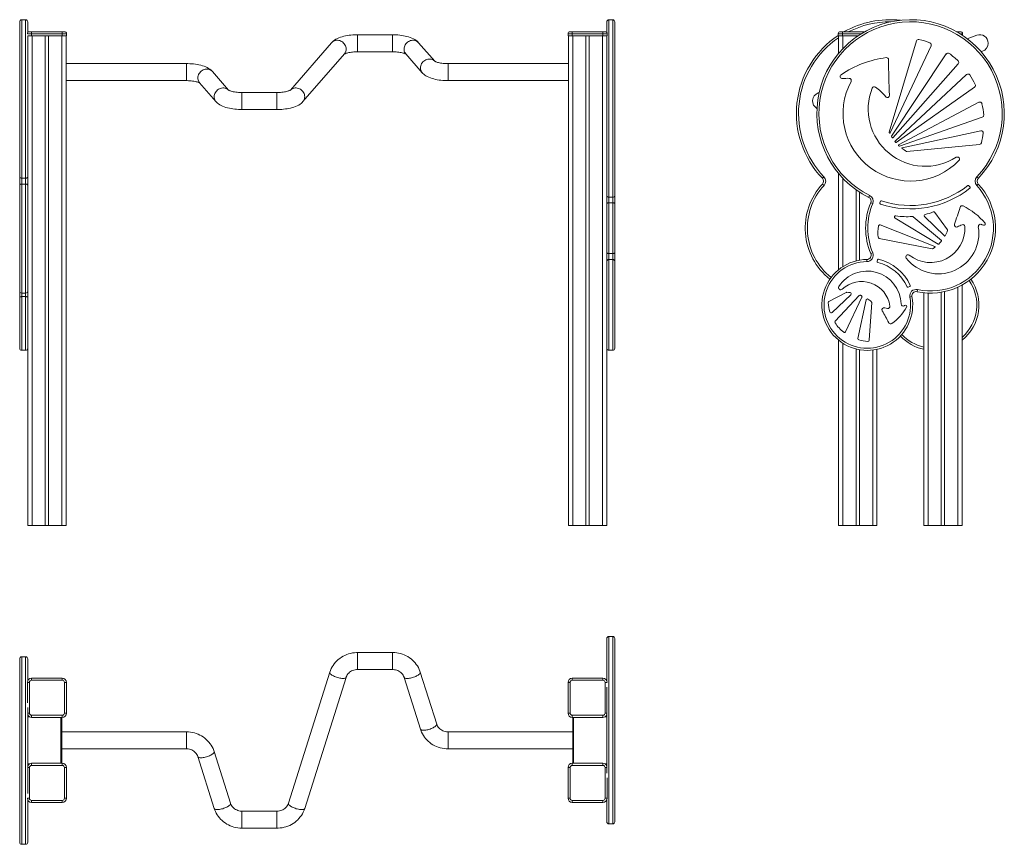
# Model space of a CAD drawing. Units: millimetres. Extents: x 464 to 4698, y 492 to 2432.
# Drawn here: x 464 to 2777, y 495 to 2432 of the extents above; entities that cross this region are included whole.
import ezdxf

# ---------------------------------------------------------------- set-up
doc = ezdxf.new("R2010")
doc.units = ezdxf.units.MM

msp = doc.modelspace()

# ---------------------------------------------------------------- linework, layer by layer
at = {"color": 7, "linetype": 'Continuous', "lineweight": 15}
for p, q in [((478.2, 2431.5), (469.2, 2431.5)), ((1857.2, 2431.5), (1848.2, 2431.5)), ((464.2, 2062.7), (464.2, 2426.5)), ((483.2, 2426.5), (483.2, 2401.4)), ((1843.2, 2401.4), (1843.2, 2426.5)), ((1862.2, 2426.5), (1862.2, 2018.9)), ((492.2, 2398.4), (482.2, 2398.4)), ((483.2, 2393.4), (483.2, 2062.7)), ((483.2, 2393.4), (492.2, 2393.4)), ((487.2, 2403.4), (492.2, 2403.4)), ((492.2, 2398.4), (492.2, 2403.4)), ((492.2, 2403.4), (564.2, 2403.4)), ((492.2, 2398.4), (492.2, 2393.4)), ((564.2, 2398.4), (492.2, 2398.4)), ((492.2, 2393.4), (564.2, 2393.4)), ((493.2, 2393.4), (493.2, 1243.4)), ((524.2, 2393.4), (524.2, 1243.4)), ((532.2, 2393.4), (532.2, 1243.4)), ((563.2, 2393.4), (563.2, 1243.4)), ((564.2, 2398.4), (564.2, 2403.4)), ((564.2, 2403.4), (569.2, 2403.4)), ((574.2, 2398.4), (564.2, 2398.4)), ((564.2, 2398.4), (564.2, 2393.4)), ((564.2, 2393.4), (574.2, 2393.4)), ((573.2, 2393.4), (573.2, 1243.4)), ((574.2, 2398.4), (574.2, 2393.4)), ((1340.2, 2396.2), (1257.9, 2396.2)), ((1752.2, 2398.4), (1752.2, 2393.4)), ((1762.2, 2398.4), (1752.2, 2398.4)), ((1752.2, 2393.4), (1762.2, 2393.4)), ((1753.2, 2393.4), (1753.2, 1243.4)), ((1757.2, 2403.4), (1762.2, 2403.4)), ((1762.2, 2398.4), (1762.2, 2403.4)), ((1762.2, 2403.4), (1834.2, 2403.4)), ((1762.2, 2398.4), (1762.2, 2393.4)), ((1834.2, 2398.4), (1762.2, 2398.4)), ((1762.2, 2393.4), (1834.2, 2393.4)), ((1763.2, 2393.4), (1763.2, 1243.4)), ((1794.2, 2393.4), (1794.2, 1243.4)), ((1802.2, 2393.4), (1802.2, 1243.4)), ((1833.2, 2393.4), (1833.2, 1243.4)), ((1834.2, 2398.4), (1834.2, 2403.4)), ((1834.2, 2403.4), (1839.2, 2403.4)), ((1834.2, 2398.4), (1834.2, 2393.4)), ((1844.2, 2398.4), (1834.2, 2398.4)), ((1834.2, 2393.4), (1844.2, 2393.4)), ((1843.2, 2393.4), (1843.2, 2356.4)), ((1844.2, 2398.4), (1844.2, 2393.4)), ((2386.9, 2398.4), (2386.9, 2393.4)), ((2396.9, 2398.4), (2386.9, 2398.4)), ((2386.9, 2393.4), (2396.9, 2393.4)), ((2387.9, 2393.4), (2387.9, 2352.5)), ((2391.9, 2403.4), (2396.9, 2403.4)), ((2396.9, 2398.4), (2396.9, 2403.4)), ((2396.9, 2403.4), (2449.2, 2403.4)), ((2396.9, 2398.4), (2396.9, 2393.4)), ((2396.9, 2393.4), (2433, 2393.4)), ((2428.9, 2393.4), (2428.9, 2390.5)), ((2664.6, 2403.4), (2668.9, 2403.4)), ((2668.9, 2403.4), (2673.9, 2403.4)), ((2678.9, 2398.4), (2678.9, 2394.6)), ((2712.3, 2395), (2689.9, 2386.8)), ((1196.7, 2377.5), (1100, 2266.1)), ((1439.2, 2333.8), (1401.3, 2377.5)), ((2570.5, 2381.8), (2506.9, 2167.4)), ((2509.3, 2165.5), (2605.1, 2370.3)), ((1129.7, 2239.3), (1227, 2351.3)), ((1257.9, 2356.2), (1340.2, 2356.2)), ((1371.1, 2351.3), (1409.5, 2307)), ((1843.2, 2066.4), (1843.2, 2356.4)), ((2640.5, 2351), (2511.9, 2158.2)), ((2722.7, 2356.2), (2726, 2357.4)), ((855.8, 2328.4), (573.2, 2328.4)), ((1753.2, 2328.4), (1470.6, 2328.4)), ((2515.1, 2154.4), (2668.7, 2327.8)), ((954.8, 2266.1), (916.9, 2309.8)), ((2688.4, 2302.6), (2520.5, 2146.4)), ((573.2, 2288.4), (855.8, 2288.4)), ((886.7, 2283.5), (925.2, 2239.3)), ((1470.6, 2288.4), (1753.2, 2288.4)), ((2523.3, 2143), (2707.1, 2273.4)), ((1068.6, 2260.6), (986.3, 2260.6)), ((2342.3, 2260.3), (2339.9, 2259.4)), ((986.3, 2220.6), (1068.6, 2220.6)), ((2717.4, 2237.5), (2528.9, 2137.8)), ((2530.9, 2134.8), (2725.3, 2202.5)), ((2721.6, 2170.6), (2537.4, 2130.9)), ((2548.2, 2122), (2718.9, 2138.7)), ((464.2, 2042.2), (464.2, 2062.7)), ((469.2, 2059.2), (478.2, 2059.2)), ((469.2, 2059.2), (469.2, 2045.5)), ((478.2, 2045.5), (478.2, 2059.2)), ((483.2, 2062.7), (483.2, 2042.2)), ((1843.2, 2066.4), (1843.2, 1845.8)), ((2349.8, 2059.2), (2353.4, 2062.7)), ((2387.9, 2070.3), (2387.9, 1844.5)), ((2712.4, 2062.7), (2716.1, 2059.2)), ((464.2, 1794.4), (464.2, 2042.2)), ((469.2, 2045.5), (478.2, 2045.5)), ((483.2, 2042.2), (483.2, 1809.1)), ((2349.9, 2045.5), (2353.6, 2042.2)), ((2696.5, 2038.6), (2694, 2041.7)), ((2712.3, 2042.2), (2715.9, 2045.5)), ((1857.2, 2014.4), (1848.2, 2014.4)), ((1848.2, 2014.4), (1848.2, 2001.5)), ((1857.2, 2001.5), (1857.2, 2014.4)), ((1862.2, 2018.9), (1862.2, 1999.6)), ((2428.9, 2032.2), (2428.9, 1865.1)), ((2436.9, 2026.8), (2436.9, 1866.8)), ((2458.6, 2014.4), (2460.8, 2018.9)), ((1848.2, 2001.5), (1848.2, 1882.3)), ((1857.2, 2001.5), (1848.2, 2001.5)), ((1857.2, 1882.3), (1857.2, 2001.5)), ((1862.2, 1999.6), (1862.2, 1884.3)), ((2463.4, 2001.5), (2468, 1999.6)), ((2486.2, 2005), (2484.9, 2001.2)), ((2629.4, 1913.3), (2563.2, 1968.6)), ((2589.5, 1969), (2636.3, 1923.7)), ((2643.7, 1937.8), (2613.6, 1979)), ((2613.7, 1898.9), (2485.6, 1949.5)), ((2520.5, 1965.5), (2621.7, 1904.6)), ((2483, 1917.9), (2607.5, 1893.2)), ((1857.2, 1882.3), (1848.2, 1882.3)), ((1848.2, 1882.3), (1848.2, 1868.4)), ((1857.2, 1868.4), (1857.2, 1882.3)), ((1862.2, 1884.3), (1862.2, 1863.4)), ((2463.4, 1882.3), (2468, 1884.3)), ((1857.2, 1868.4), (1848.2, 1868.4)), ((1862.2, 1863.4), (1862.2, 1660.1)), ((2454.3, 1868.4), (2454.4, 1863.4)), ((2479.3, 1867.7), (2478.5, 1863.8)), ((1843.2, 1677.7), (1843.2, 1845.8)), ((483.2, 1809.1), (483.2, 1243.4)), ((2551.2, 1803.3), (2554.9, 1804.9)), ((2677.9, 1808.6), (2677.9, 1243.4)), ((464.2, 1780.3), (464.2, 1794.4)), ((469.2, 1789.4), (478.2, 1789.4)), ((469.2, 1781.2), (478.2, 1781.2)), ((2405.5, 1790.9), (2365.1, 1769.8)), ((2372.4, 1743.9), (2416.5, 1785.5)), ((2435.8, 1783.6), (2379.9, 1723.2)), ((2555.1, 1780.3), (2560, 1781.2)), ((2573, 1797.7), (2572, 1792.8)), ((2587.9, 1790.3), (2587.9, 1243.4)), ((2628.9, 1791.5), (2628.9, 1243.4)), ((2636.9, 1793.1), (2636.9, 1243.4)), ((464.2, 1660.1), (464.2, 1780.3)), ((2404.4, 1698.4), (2442.5, 1779.6)), ((2452.2, 1773.3), (2433.1, 1682.9)), ((2459.5, 1678.8), (2465.7, 1767.1)), ((1843.2, 1677.7), (1843.2, 1243.4)), ((2387.9, 1678.9), (2387.9, 1243.4)), ((469.2, 1655.1), (478.2, 1655.1)), ((1848.2, 1655.1), (1857.2, 1655.1)), ((2428.9, 1658.3), (2428.9, 1243.4)), ((2436.9, 1656.6), (2436.9, 1243.4)), ((2477.9, 1657.5), (2477.9, 1243.4)), ((483.2, 1243.4), (493.2, 1243.4)), ((493.2, 1243.4), (524.2, 1243.4)), ((524.2, 1243.4), (532.2, 1243.4)), ((532.2, 1243.4), (563.2, 1243.4)), ((563.2, 1243.4), (573.2, 1243.4)), ((1753.2, 1243.4), (1763.2, 1243.4)), ((1763.2, 1243.4), (1794.2, 1243.4)), ((1794.2, 1243.4), (1802.2, 1243.4)), ((1802.2, 1243.4), (1833.2, 1243.4)), ((1833.2, 1243.4), (1843.2, 1243.4)), ((2387.9, 1243.4), (2397.9, 1243.4)), ((2397.9, 1243.4), (2428.9, 1243.4)), ((2428.9, 1243.4), (2436.9, 1243.4)), ((2436.9, 1243.4), (2467.9, 1243.4)), ((2467.9, 1243.4), (2477.9, 1243.4)), ((2587.9, 1243.4), (2597.9, 1243.4)), ((2597.9, 1243.4), (2628.9, 1243.4)), ((2628.9, 1243.4), (2636.9, 1243.4)), ((2636.9, 1243.4), (2667.9, 1243.4)), ((2667.9, 1243.4), (2677.9, 1243.4)), ((1843.2, 879.5), (1843.2, 978.3)), ((1857.2, 983.3), (1848.2, 983.3)), ((1862.2, 978.3), (1862.2, 548)), ((464.2, 500), (464.2, 930.3)), ((478.2, 935.3), (469.2, 935.3)), ((483.2, 930.3), (483.2, 879.5)), ((1340.2, 945.4), (1257.9, 945.4)), ((1257.9, 905.4), (1340.2, 905.4)), ((492.2, 880.2), (492.2, 885.2)), ((492.2, 885.2), (564.2, 885.2)), ((564.2, 880.2), (492.2, 880.2)), ((564.2, 880.2), (564.2, 885.2)), ((1192.8, 899.1), (1095.5, 591.3)), ((1133.7, 579.2), (1230.9, 887.1)), ((1367.1, 887.1), (1405.5, 765.4)), ((1443.7, 777.5), (1405.3, 899.1)), ((1762.2, 880.2), (1762.2, 885.2)), ((1762.2, 885.2), (1834.2, 885.2)), ((1834.2, 880.2), (1762.2, 880.2)), ((1834.2, 880.2), (1834.2, 885.2)), ((487.2, 875.2), (482.2, 875.2)), ((482.2, 827.5), (482.2, 875.2)), ((487.2, 875.2), (487.2, 803.2)), ((569.2, 803.2), (569.2, 875.2)), ((569.2, 875.2), (574.2, 875.2)), ((574.2, 875.2), (574.2, 803.2)), ((1752.2, 803.2), (1752.2, 875.2)), ((1757.2, 875.2), (1752.2, 875.2)), ((1757.2, 875.2), (1757.2, 803.2)), ((1839.2, 875.2), (1844.2, 875.2)), ((1839.2, 803.2), (1839.2, 875.2)), ((1843.2, 662.2), (1843.2, 864.1)), ((483.2, 816.1), (483.2, 614.2)), ((483.2, 794.2), (487.9, 794.2)), ((492.2, 793.2), (492.2, 798.2)), ((492.2, 798.2), (564.2, 798.2)), ((564.2, 793.2), (492.2, 793.2)), ((563.2, 793.2), (563.2, 685.2)), ((564.2, 793.2), (564.2, 798.2)), ((574.2, 803.2), (569.2, 803.2)), ((1752.2, 803.2), (1757.2, 803.2)), ((1762.2, 793.2), (1762.2, 798.2)), ((1762.2, 798.2), (1834.2, 798.2)), ((1834.2, 793.2), (1762.2, 793.2)), ((1763.2, 793.2), (1763.2, 685.2)), ((1834.2, 793.2), (1834.2, 798.2)), ((1843.2, 794.2), (1838.6, 794.2)), ((855.8, 759.2), (563.2, 759.2)), ((1763.2, 759.2), (1470.6, 759.2)), ((563.2, 719.2), (855.8, 719.2)), ((1470.6, 719.2), (1763.2, 719.2)), ((882.7, 700.9), (921.2, 579.2)), ((959.3, 591.3), (920.9, 712.9)), ((483.2, 684.2), (487.9, 684.2)), ((487.2, 675.2), (487.2, 603.2)), ((492.2, 680.2), (492.2, 685.2)), ((492.2, 685.2), (564.2, 685.2)), ((564.2, 680.2), (492.2, 680.2)), ((564.2, 680.2), (564.2, 685.2)), ((569.2, 603.2), (569.2, 675.2)), ((569.2, 675.2), (574.2, 675.2)), ((574.2, 675.2), (574.2, 603.2)), ((1752.2, 603.2), (1752.2, 675.2)), ((1757.2, 675.2), (1752.2, 675.2)), ((1757.2, 675.2), (1757.2, 603.2)), ((1762.2, 680.2), (1762.2, 685.2)), ((1762.2, 685.2), (1834.2, 685.2)), ((1834.2, 680.2), (1762.2, 680.2)), ((1834.2, 680.2), (1834.2, 685.2)), ((1843.2, 684.2), (1838.6, 684.2)), ((1839.2, 603.2), (1839.2, 675.2)), ((1844.2, 650.8), (1844.2, 603.2)), ((482.2, 603.2), (487.2, 603.2)), ((574.2, 603.2), (569.2, 603.2)), ((1752.2, 603.2), (1757.2, 603.2)), ((1844.2, 603.2), (1839.2, 603.2)), ((483.2, 598.8), (483.2, 500)), ((492.2, 593.2), (492.2, 598.2)), ((492.2, 598.2), (564.2, 598.2)), ((564.2, 593.2), (492.2, 593.2)), ((564.2, 593.2), (564.2, 598.2)), ((1762.2, 593.2), (1762.2, 598.2)), ((1762.2, 598.2), (1834.2, 598.2)), ((1834.2, 593.2), (1762.2, 593.2)), ((1834.2, 593.2), (1834.2, 598.2)), ((1843.2, 548), (1843.2, 598.8)), ((1068.6, 573), (986.3, 573)), ((986.3, 533), (1068.6, 533)), ((1848.2, 543), (1857.2, 543)), ((469.2, 495), (478.2, 495))]:
    msp.add_line(p, q, dxfattribs=at)
at = {"color": 8, "linetype": 'Continuous', "lineweight": 15}
for p, q in [((469.2, 2431.5), (469.2, 2059.2)), ((478.2, 2059.2), (478.2, 2431.5)), ((1848.2, 2431.5), (1848.2, 2014.4)), ((1857.2, 2014.4), (1857.2, 2431.5)), ((1257.9, 2396.2), (1257.9, 2356.2)), ((1340.2, 2396.2), (1340.2, 2356.2)), ((2440.7, 2398.4), (2396.9, 2398.4)), ((2397.9, 2393.4), (2397.9, 2363.7)), ((2668.9, 2403.4), (2668.9, 2400.9)), ((2678.9, 2398.4), (2673.1, 2398.4)), ((855.8, 2328.4), (855.8, 2288.4)), ((1470.6, 2328.4), (1470.6, 2288.4)), ((986.3, 2260.6), (986.3, 2220.6)), ((1068.6, 2260.6), (1068.6, 2220.6)), ((2397.9, 2059.1), (2397.9, 1851.7)), ((469.2, 2045.5), (469.2, 1789.4)), ((478.2, 1789.4), (478.2, 2045.5)), ((1848.2, 1868.4), (1848.2, 1655.1)), ((1857.2, 1655.1), (1857.2, 1868.4)), ((469.2, 1789.4), (469.2, 1781.2)), ((469.2, 1781.2), (469.2, 1655.1)), ((478.2, 1781.2), (478.2, 1789.4)), ((478.2, 1655.1), (478.2, 1781.2)), ((2597.9, 1789.5), (2597.9, 1243.4)), ((2667.9, 1803.5), (2667.9, 1243.4)), ((2397.9, 1671.7), (2397.9, 1243.4)), ((2467.9, 1655.8), (2467.9, 1243.4)), ((1848.2, 983.3), (1848.2, 543)), ((1857.2, 543), (1857.2, 983.3)), ((469.2, 935.3), (469.2, 495)), ((478.2, 495), (478.2, 935.3)), ((1257.9, 945.4), (1257.9, 905.4)), ((1340.2, 945.4), (1340.2, 905.4)), ((483.2, 803.2), (487.2, 803.2)), ((561.2, 685.2), (561.2, 793.2)), ((1765.2, 685.2), (1765.2, 793.2)), ((1843.2, 803.2), (1839.2, 803.2)), ((855.8, 759.2), (855.8, 719.2)), ((1470.6, 759.2), (1470.6, 719.2)), ((487.2, 675.2), (483.2, 675.2)), ((1839.2, 675.2), (1843.2, 675.2)), ((986.3, 573), (986.3, 533)), ((1068.6, 573), (1068.6, 533))]:
    msp.add_line(p, q, dxfattribs=at)
at = {"color": 7, "linetype": 'Continuous', "lineweight": 15, "flags": 128}
for points in [[(1257.9, 2396.2), (1255.5, 2396.1), (1251.1, 2396), (1246.8, 2395.8), (1242.4, 2395.4), (1238.1, 2394.9), (1233.9, 2394.3), (1229.8, 2393.5), (1225.8, 2392.7), (1221.8, 2391.6), (1217.9, 2390.4), (1214.1, 2389), (1210.4, 2387.4), (1206.8, 2385.5), (1203.8, 2383.7), (1201.1, 2381.7), (1198.8, 2379.7), (1196.7, 2377.5)], [(1401.3, 2377.5), (1399.7, 2379.3), (1397.5, 2381.3), (1395, 2383.2), (1392.2, 2385), (1389.1, 2386.7), (1385.6, 2388.4), (1381.8, 2389.9), (1377.9, 2391.2), (1373.8, 2392.3), (1369.7, 2393.2), (1365.6, 2394), (1361.3, 2394.7), (1357, 2395.3), (1352.7, 2395.7), (1348.3, 2396), (1343.9, 2396.1), (1340.2, 2396.2)], [(1226.4, 2350.7), (1226.7, 2350.9), (1227.4, 2351.2), (1228.4, 2351.7), (1229.7, 2352.2), (1231.3, 2352.7), (1233.2, 2353.3), (1235.3, 2353.8), (1237.7, 2354.3), (1240.4, 2354.8), (1243.3, 2355.2), (1246.3, 2355.6), (1249.5, 2355.9), (1252.7, 2356.1), (1256.1, 2356.1), (1257.9, 2356.2)], [(1340.2, 2356.2), (1341.9, 2356.1), (1345.3, 2356.1), (1348.6, 2355.9), (1351.8, 2355.6), (1354.8, 2355.2), (1357.8, 2354.8), (1360.5, 2354.3), (1363, 2353.8), (1365.2, 2353.2), (1367.1, 2352.6), (1368.7, 2352), (1370, 2351.5), (1370.9, 2351.1), (1371.5, 2350.8), (1371.6, 2350.7)], [(916.9, 2309.8), (915.3, 2311.5), (913.1, 2313.5), (910.6, 2315.4), (907.9, 2317.2), (904.7, 2319), (901.2, 2320.6), (897.4, 2322.1), (893.5, 2323.4), (889.5, 2324.5), (885.4, 2325.5), (881.2, 2326.3), (877, 2326.9), (872.7, 2327.5), (868.3, 2327.9), (863.9, 2328.2), (859.5, 2328.3), (855.8, 2328.4)], [(1470.6, 2328.4), (1468.9, 2328.4), (1465.5, 2328.5), (1462.2, 2328.7), (1459, 2329), (1456, 2329.3), (1453, 2329.8), (1450.3, 2330.2), (1447.8, 2330.8), (1445.6, 2331.4), (1443.7, 2331.9), (1442.1, 2332.5), (1440.8, 2333), (1439.9, 2333.5), (1439.3, 2333.8), (1439, 2334), (1439, 2334)], [(1409.5, 2307), (1411.1, 2305.3), (1413.3, 2303.3), (1415.8, 2301.4), (1418.6, 2299.6), (1421.7, 2297.8), (1425.2, 2296.2), (1429, 2294.7), (1432.9, 2293.4), (1437, 2292.3), (1441.1, 2291.3), (1445.2, 2290.5), (1449.5, 2289.8), (1453.8, 2289.3), (1458.1, 2288.9), (1462.5, 2288.6), (1466.9, 2288.4), (1470.6, 2288.4)], [(855.8, 2288.4), (857.6, 2288.4), (860.9, 2288.3), (864.2, 2288.1), (867.4, 2287.8), (870.5, 2287.5), (873.4, 2287), (876.1, 2286.5), (878.6, 2286), (880.8, 2285.4), (882.7, 2284.8), (884.3, 2284.3), (885.6, 2283.8), (886.6, 2283.3), (887.2, 2283), (887.2, 2282.9)], [(986.3, 2260.6), (984.5, 2260.6), (981.2, 2260.7), (977.9, 2260.9), (974.7, 2261.2), (971.6, 2261.5), (968.7, 2262), (966, 2262.5), (963.5, 2263), (961.3, 2263.6), (959.3, 2264.2), (957.7, 2264.7), (956.4, 2265.3), (955.5, 2265.7), (954.9, 2266), (954.6, 2266.2), (954.6, 2266.2)], [(1100.2, 2266.2), (1100.2, 2266.2), (1100.1, 2266.1), (1099.7, 2265.9), (1099, 2265.5), (1098, 2265.1), (1096.7, 2264.6), (1095.2, 2264.1), (1093.3, 2263.5), (1091.1, 2263), (1088.7, 2262.4), (1086, 2262), (1083.2, 2261.5), (1080.1, 2261.2), (1077, 2260.9), (1073.7, 2260.7), (1070.4, 2260.6), (1068.6, 2260.6)], [(925.2, 2239.3), (926.8, 2237.5), (929, 2235.5), (931.4, 2233.6), (934.2, 2231.8), (937.4, 2230.1), (940.9, 2228.4), (944.6, 2226.9), (948.6, 2225.6), (952.6, 2224.5), (956.7, 2223.5), (960.9, 2222.7), (965.1, 2222.1), (969.4, 2221.5), (973.8, 2221.1), (978.1, 2220.8), (982.5, 2220.7), (986.3, 2220.6)], [(1068.6, 2220.6), (1070.9, 2220.6), (1075.3, 2220.8), (1079.7, 2221), (1084, 2221.4), (1088.3, 2221.9), (1092.5, 2222.5), (1096.6, 2223.2), (1100.7, 2224.1), (1104.7, 2225.2), (1108.5, 2226.3), (1112.3, 2227.7), (1116.1, 2229.4), (1119.7, 2231.2), (1122.7, 2233.1), (1125.3, 2235), (1127.6, 2237.1), (1129.7, 2239.3)], [(464.2, 2062.7), (464.3, 2062), (464.6, 2061.4), (465.1, 2060.8), (465.7, 2060.3), (466.4, 2059.8), (467.3, 2059.5), (468.2, 2059.3), (469.2, 2059.2)], [(478.2, 2059.2), (479.2, 2059.3), (480.1, 2059.5), (481, 2059.8), (481.8, 2060.3), (482.4, 2060.8), (482.8, 2061.4), (483.1, 2062), (483.2, 2062.7)], [(464.2, 2042.2), (464.3, 2042.8), (464.6, 2043.5), (465.1, 2044), (465.7, 2044.6), (466.4, 2045), (467.3, 2045.3), (468.2, 2045.5), (469.2, 2045.5)], [(478.2, 2045.5), (479.2, 2045.5), (480.1, 2045.3), (481, 2045), (481.8, 2044.6), (482.4, 2044), (482.8, 2043.5), (483.1, 2042.8), (483.2, 2042.2)], [(1848.2, 2001.5), (1847.2, 2001.5), (1846.3, 2001.4), (1845.4, 2001.2), (1844.7, 2001), (1844.1, 2000.7), (1843.6, 2000.3), (1843.3, 2000), (1843.2, 1999.6)], [(1857.2, 2001.5), (1858.2, 2001.5), (1859.1, 2001.4), (1860, 2001.2), (1860.8, 2001), (1861.4, 2000.7), (1861.8, 2000.3), (1862.1, 2000), (1862.2, 1999.6)], [(1843.2, 1884.3), (1843.3, 1883.9), (1843.6, 1883.5), (1844.1, 1883.2), (1844.7, 1882.9), (1845.4, 1882.6), (1846.3, 1882.5), (1847.2, 1882.3), (1848.2, 1882.3)], [(1857.2, 1882.3), (1858.2, 1882.3), (1859.1, 1882.5), (1860, 1882.6), (1860.8, 1882.9), (1861.4, 1883.2), (1861.8, 1883.5), (1862.1, 1883.9), (1862.2, 1884.3)], [(464.2, 1780.3), (464.3, 1780.5), (464.6, 1780.6), (465.1, 1780.8), (465.7, 1780.9), (466.4, 1781), (467.3, 1781.1), (468.2, 1781.2), (469.2, 1781.2)], [(483.2, 1780.3), (483.1, 1780.5), (482.8, 1780.6), (482.4, 1780.8), (481.8, 1780.9), (481, 1781), (480.1, 1781.1), (479.2, 1781.2), (478.2, 1781.2)], [(1257.9, 945.4), (1255, 945.3), (1250.4, 945), (1245.8, 944.3), (1241.2, 943.4), (1236.7, 942.1), (1232.3, 940.6), (1228.1, 938.8), (1224, 936.7), (1220, 934.3), (1216.2, 931.7), (1212.6, 928.9), (1209.2, 925.8), (1206.1, 922.5), (1203.2, 919), (1200.6, 915.3), (1198.2, 911.5), (1196.1, 907.5), (1194.3, 903.4), (1192.8, 899.1)], [(1405.3, 899.1), (1404.3, 901.8), (1402.7, 905.9), (1400.7, 910), (1398.4, 913.8), (1395.9, 917.6), (1393.1, 921.1), (1390.1, 924.5), (1386.8, 927.6), (1383.4, 930.6), (1379.7, 933.3), (1375.8, 935.7), (1371.8, 937.9), (1367.6, 939.8), (1363.3, 941.5), (1358.9, 942.9), (1354.3, 943.9), (1349.8, 944.7), (1345.1, 945.2), (1340.7, 945.4), (1340.2, 945.4)], [(1230.9, 887.1), (1231.3, 888.1), (1232.3, 890.5), (1233.7, 892.9), (1235.3, 895.1), (1237.2, 897.2), (1239.3, 899), (1241.5, 900.6), (1244, 902.1), (1246.6, 903.2), (1249.3, 904.2), (1252.1, 904.8), (1255, 905.2), (1257.9, 905.4)], [(1340.2, 905.4), (1341.4, 905.3), (1344.3, 905.1), (1347.1, 904.6), (1349.9, 903.8), (1352.5, 902.8), (1355.1, 901.5), (1357.4, 900), (1359.6, 898.3), (1361.6, 896.4), (1363.3, 894.4), (1364.8, 892.2), (1366, 889.9), (1367, 887.5), (1367.1, 887.1)], [(1405.5, 765.4), (1406.5, 762.7), (1408.1, 758.6), (1410.1, 754.6), (1412.4, 750.7), (1414.9, 747), (1417.7, 743.4), (1420.7, 740.1), (1423.9, 736.9), (1427.4, 734), (1431.1, 731.3), (1435, 728.8), (1439, 726.6), (1443.2, 724.7), (1447.5, 723), (1451.9, 721.7), (1456.5, 720.6), (1461, 719.8), (1465.7, 719.3), (1470.1, 719.2), (1470.6, 719.2)], [(1470.6, 759.2), (1469.4, 759.2), (1466.5, 759.4), (1463.7, 760), (1460.9, 760.7), (1458.3, 761.8), (1455.7, 763), (1453.4, 764.5), (1451.2, 766.2), (1449.2, 768.1), (1447.5, 770.1), (1446, 772.4), (1444.8, 774.7), (1443.8, 777), (1443.7, 777.5)], [(920.9, 712.9), (920, 715.6), (918.3, 719.7), (916.3, 723.8), (914.1, 727.6), (911.6, 731.3), (908.8, 734.9), (905.7, 738.3), (902.5, 741.4), (899, 744.3), (895.3, 747.1), (891.5, 749.5), (887.4, 751.7), (883.2, 753.6), (878.9, 755.3), (874.5, 756.7), (870, 757.7), (865.4, 758.5), (860.8, 759), (856.4, 759.2), (855.8, 759.2)], [(855.8, 719.2), (857, 719.1), (859.9, 718.9), (862.8, 718.4), (865.5, 717.6), (868.2, 716.6), (870.7, 715.3), (873.1, 713.8), (875.2, 712.1), (877.2, 710.2), (878.9, 708.2), (880.4, 706), (881.7, 703.7), (882.6, 701.3), (882.7, 700.9)], [(921.2, 579.2), (922.1, 576.5), (923.8, 572.4), (925.7, 568.4), (928, 564.5), (930.5, 560.8), (933.3, 557.2), (936.3, 553.9), (939.6, 550.7), (943.1, 547.8), (946.7, 545.1), (950.6, 542.6), (954.7, 540.4), (958.8, 538.5), (963.2, 536.8), (967.6, 535.5), (972.1, 534.4), (976.7, 533.6), (981.3, 533.1), (985.7, 533), (986.3, 533)], [(986.3, 573), (985, 573), (982.1, 573.2), (979.3, 573.8), (976.5, 574.5), (973.9, 575.6), (971.4, 576.8), (969, 578.3), (966.9, 580), (964.9, 581.9), (963.1, 583.9), (961.6, 586.1), (960.4, 588.5), (959.5, 590.8), (959.3, 591.3)], [(1095.5, 591.3), (1095.2, 590.3), (1094.1, 587.8), (1092.8, 585.4), (1091.1, 583.2), (1089.3, 581.2), (1087.2, 579.3), (1084.9, 577.7), (1082.4, 576.3), (1079.8, 575.1), (1077.1, 574.2), (1074.3, 573.5), (1071.4, 573.1), (1068.6, 573)], [(1068.6, 533), (1071.4, 533), (1076.1, 533.4), (1080.7, 534), (1085.2, 535), (1089.7, 536.2), (1094.1, 537.7), (1098.4, 539.5), (1102.5, 541.6), (1106.4, 544), (1110.2, 546.6), (1113.8, 549.5), (1117.2, 552.5), (1120.3, 555.8), (1123.2, 559.3), (1125.9, 563), (1128.2, 566.9), (1130.3, 570.8), (1132.1, 574.9), (1133.7, 579.2)]]:
    msp.add_lwpolyline(points, dxfattribs=at)
at = {"color": 8, "linetype": 'Continuous', "lineweight": 15, "flags": 128}
for points in [[(1196.7, 2377.5), (1197.4, 2378.3), (1199.3, 2379.9), (1201.3, 2381.2), (1203.5, 2382.2), (1205.9, 2382.9), (1208.4, 2383.3), (1210.9, 2383.3), (1213.5, 2383), (1216, 2382.3), (1218.5, 2381.4), (1220.8, 2380.1), (1223, 2378.6), (1225, 2376.8), (1226.7, 2374.8), (1228.2, 2372.6), (1229.4, 2370.2), (1230.3, 2367.8), (1230.8, 2365.3), (1231, 2362.7), (1230.9, 2360.3), (1230.4, 2357.8), (1229.6, 2355.5), (1228.5, 2353.4), (1227.1, 2351.4), (1227, 2351.3)], [(1401.3, 2377.5), (1400.6, 2378.3), (1398.8, 2379.9), (1396.7, 2381.2), (1394.5, 2382.2), (1392.1, 2382.9), (1389.6, 2383.3), (1387.1, 2383.3), (1384.5, 2383), (1382, 2382.3), (1379.6, 2381.4), (1377.2, 2380.1), (1375, 2378.6), (1373.1, 2376.8), (1371.3, 2374.8), (1369.8, 2372.6), (1368.6, 2370.2), (1367.8, 2367.8), (1367.2, 2365.3), (1367, 2362.7), (1367.1, 2360.3), (1367.6, 2357.8), (1368.4, 2355.5), (1369.5, 2353.4), (1371, 2351.4), (1371.1, 2351.3)], [(1439, 2334.1), (1437.2, 2335.6), (1435.2, 2336.9), (1432.9, 2337.9), (1430.6, 2338.6), (1428.1, 2339), (1425.5, 2339), (1423, 2338.7), (1420.5, 2338.1), (1418, 2337.1), (1415.7, 2335.8), (1413.5, 2334.3), (1411.5, 2332.5), (1409.7, 2330.5), (1408.3, 2328.3), (1407.1, 2325.9), (1406.2, 2323.5), (1405.7, 2321), (1405.4, 2318.5), (1405.6, 2316), (1406.1, 2313.6), (1406.9, 2311.3), (1408, 2309.1), (1409.4, 2307.2), (1409.5, 2307)], [(916.9, 2309.8), (916.2, 2310.5), (914.4, 2312.1), (912.4, 2313.4), (910.1, 2314.4), (907.8, 2315.1), (905.3, 2315.5), (902.7, 2315.5), (900.2, 2315.2), (897.7, 2314.6), (895.2, 2313.6), (892.9, 2312.3), (890.7, 2310.8), (888.7, 2309), (887, 2307), (885.5, 2304.8), (884.3, 2302.5), (883.4, 2300), (882.9, 2297.5), (882.6, 2295), (882.8, 2292.5), (883.3, 2290.1), (884.1, 2287.8), (885.2, 2285.6), (886.6, 2283.7), (886.7, 2283.5)], [(954.6, 2266.3), (952.9, 2267.8), (950.8, 2269.1), (948.6, 2270.1), (946.2, 2270.8), (943.7, 2271.2), (941.2, 2271.2), (938.6, 2270.9), (936.1, 2270.3), (933.6, 2269.3), (931.3, 2268.1), (929.1, 2266.5), (927.1, 2264.7), (925.4, 2262.7), (923.9, 2260.5), (922.7, 2258.2), (921.8, 2255.7), (921.3, 2253.2), (921.1, 2250.7), (921.2, 2248.2), (921.7, 2245.8), (922.5, 2243.5), (923.6, 2241.3), (925, 2239.4), (925.2, 2239.2)], [(1100.3, 2266.3), (1102, 2267.8), (1104, 2269.1), (1106.3, 2270.1), (1108.6, 2270.8), (1111.1, 2271.2), (1113.7, 2271.2), (1116.2, 2270.9), (1118.8, 2270.3), (1121.2, 2269.3), (1123.6, 2268.1), (1125.7, 2266.5), (1127.7, 2264.7), (1129.5, 2262.7), (1130.9, 2260.5), (1132.1, 2258.2), (1133, 2255.7), (1133.5, 2253.2), (1133.8, 2250.7), (1133.6, 2248.2), (1133.2, 2245.8), (1132.3, 2243.5), (1131.2, 2241.3), (1129.8, 2239.4), (1129.7, 2239.2)], [(1192.8, 899.1), (1192.7, 899), (1192.7, 898.1), (1193, 897.1), (1193.6, 896), (1194.6, 894.9), (1195.9, 893.8), (1197.4, 892.6), (1199.3, 891.5), (1201.3, 890.3), (1203.5, 889.3), (1205.9, 888.3), (1208.4, 887.3), (1210.9, 886.5), (1213.5, 885.8), (1216, 885.3), (1218.5, 884.8), (1220.8, 884.6), (1223, 884.4), (1225, 884.5), (1226.7, 884.6), (1228.2, 885), (1229.4, 885.4), (1230.3, 886.1), (1230.8, 886.8), (1230.9, 887.1)], [(1405.3, 899.1), (1405.3, 899), (1405.3, 898.1), (1405, 897.1), (1404.4, 896), (1403.4, 894.9), (1402.1, 893.8), (1400.6, 892.6), (1398.8, 891.5), (1396.7, 890.3), (1394.5, 889.3), (1392.1, 888.3), (1389.6, 887.3), (1387.1, 886.5), (1384.5, 885.8), (1382, 885.3), (1379.6, 884.8), (1377.2, 884.6), (1375, 884.4), (1373.1, 884.5), (1371.3, 884.6), (1369.8, 885), (1368.6, 885.4), (1367.8, 886.1), (1367.2, 886.8), (1367.1, 887.1)], [(1443.7, 777.5), (1443.7, 777.3), (1443.8, 776.4), (1443.5, 775.4), (1442.8, 774.4), (1441.9, 773.3), (1440.6, 772.1), (1439, 770.9), (1437.2, 769.8), (1435.2, 768.7), (1432.9, 767.6), (1430.6, 766.6), (1428.1, 765.7), (1425.5, 764.9), (1423, 764.2), (1420.5, 763.6), (1418, 763.2), (1415.7, 762.9), (1413.5, 762.8), (1411.5, 762.8), (1409.7, 763), (1408.3, 763.3), (1407.1, 763.8), (1406.2, 764.4), (1405.7, 765.1), (1405.5, 765.4)], [(920.9, 712.9), (920.9, 712.8), (921, 711.9), (920.7, 710.9), (920, 709.8), (919.1, 708.7), (917.8, 707.6), (916.2, 706.4), (914.4, 705.3), (912.4, 704.1), (910.1, 703.1), (907.8, 702.1), (905.3, 701.1), (902.7, 700.3), (900.2, 699.6), (897.7, 699.1), (895.2, 698.6), (892.9, 698.4), (890.7, 698.2), (888.7, 698.3), (887, 698.4), (885.5, 698.8), (884.3, 699.2), (883.4, 699.9), (882.9, 700.6), (882.8, 700.9)], [(959.3, 591.3), (959.4, 591.1), (959.4, 590.2), (959.1, 589.2), (958.5, 588.2), (957.5, 587.1), (956.2, 585.9), (954.7, 584.7), (952.9, 583.6), (950.8, 582.5), (948.6, 581.4), (946.2, 580.4), (943.7, 579.5), (941.2, 578.7), (938.6, 578), (936.1, 577.4), (933.6, 577), (931.3, 576.7), (929.1, 576.6), (927.1, 576.6), (925.4, 576.8), (923.9, 577.1), (922.7, 577.6), (921.8, 578.2), (921.3, 578.9), (921.2, 579.2)], [(1095.5, 591.3), (1095.5, 591.1), (1095.4, 590.2), (1095.7, 589.2), (1096.4, 588.2), (1097.3, 587.1), (1098.6, 585.9), (1100.2, 584.7), (1102, 583.6), (1104, 582.5), (1106.3, 581.4), (1108.6, 580.4), (1111.1, 579.5), (1113.7, 578.7), (1116.2, 578), (1118.8, 577.4), (1121.2, 577), (1123.6, 576.7), (1125.7, 576.6), (1127.7, 576.6), (1129.5, 576.8), (1130.9, 577.1), (1132.1, 577.6), (1133, 578.2), (1133.5, 578.9), (1133.7, 579.2)]]:
    msp.add_lwpolyline(points, dxfattribs=at)
at = {"color": 7, "linetype": 'Continuous', "lineweight": 15}
for centre, radius, start, end in [((469.2, 2426.5), 5, 90, 180), ((478.2, 2426.5), 5, 0, 90), ((1848.2, 2426.5), 5, 90, 180), ((1857.2, 2426.5), 5, 0, 90), ((2556.9, 2211.4), 220.2, 316.289, 243.4813), ((2508.9, 2211.4), 220.2, 83.7458, 119.2909), ((2556.9, 2211.4), 215.2, 316.289, 243.4813), ((487.2, 2398.4), 5, 90, 180), ((569.2, 2398.4), 5, 0, 90), ((1757.2, 2398.4), 5, 90, 180), ((1839.2, 2398.4), 5, 0, 90), ((2508.9, 2211.4), 220.2, 123.6569, 223.711), ((2391.9, 2398.4), 5, 90, 180), ((2575.3, 2380.3), 5, 76.5105, 163.4743), ((2530, 2191.4), 199.3, 68.7047, 76.5105), ((2673.9, 2398.4), 5, 0, 90), ((2719.1, 2376.2), 20, 0, 110), ((2600.6, 2372.4), 5, 334.9466, 68.7047), ((2719.1, 2376.2), 20, 290, 0), ((2531.7, 2098.1), 246.5, 97.4919, 124.0496), ((2500.2, 2337.5), 5, 0.2713, 97.4919), ((4547.3, 2347.2), 2042.2, 180.2713, 182.6163), ((2644.7, 2348.2), 5, 53.8184, 146.294), ((2530, 2191.4), 199.3, 46.0007, 53.8184), ((2665, 2331.2), 5, 318.4678, 46.0007), ((2396.4, 2298.2), 5, 124.0496, 275.9786), ((2408.9, 2179.5), 114.4, 88.0108, 95.9786), ((2412.7, 2288.8), 5, 331.7837, 88.0108), ((2691.8, 2299), 5, 33.6306, 132.9346), ((2530, 2191.4), 199.3, 26.3067, 33.6306), ((2556.9, 2211.4), 158.7, 151.7837, 315.7302), ((2591.9, 2221.7), 134.5, 158.4932, 302.5427), ((2471.4, 2269.2), 5, 55.1249, 158.4932), ((2408.9, 2179.5), 114.4, 38.5028, 55.1249), ((2704.2, 2277.5), 5, 305.3601, 26.3067), ((2346.7, 2240.6), 20, 110, 241.1215), ((2502.3, 2253.8), 5, 218.5028, 2.6163), ((2719.8, 2233.1), 5, 12.3919, 117.8713), ((2530, 2191.4), 199.3, 4.6765, 12.3919), ((2723.7, 2207.2), 5, 289.1927, 4.6765), ((2507.9, 2167.1), 1, 163.4743, 204.3159), ((2595.3, 2206.6), 96.9, 204.3159, 205.1084), ((2508.4, 2165.9), 1, 205.1084, 334.9466), ((2512.8, 2157.7), 1, 146.294, 210.6676), ((2595.3, 2206.6), 96.9, 210.6676, 212.4731), ((2514.4, 2155.1), 1, 212.4731, 318.4678), ((2722.6, 2165.7), 5, 352.4265, 102.1609), ((2530, 2191.4), 199.3, 345.7939, 352.4265), ((2521.2, 2145.7), 1, 132.9346, 219.3918), ((2595.3, 2206.6), 96.9, 219.3918, 220.8592), ((2522.7, 2143.8), 1, 220.8592, 305.3601), ((2529.4, 2136.9), 1, 117.8713, 226.5886), ((2595.3, 2206.6), 96.9, 226.5886, 227.5802), ((2530.6, 2135.8), 1, 227.5802, 289.1927), ((2537.6, 2130), 1, 102.1609, 232.9998), ((2595.3, 2206.6), 96.9, 232.9998, 240.5606), ((2718.4, 2143.7), 5, 275.5766, 345.7939), ((2548.1, 2123), 1, 240.5606, 275.5766), ((2667, 2104.1), 5, 315.7302, 122.5427), ((2342.6, 2052.3), 10, 317.2693, 43.711), ((2342.6, 2052.3), 15, 317.2693, 43.711), ((2723.3, 2052.3), 15, 136.289, 222.7307), ((2723.3, 2052.3), 10, 136.289, 222.7307), ((2462, 1942), 152.6, 137.2693, 231.669), ((2556.9, 2211.4), 224.2, 251.6137, 308.4232), ((2556.9, 2211.4), 216.2, 251.6232, 308.4137), ((2603.9, 1942), 152.6, 257.9338, 42.7307), ((2603.9, 1942), 147.6, 257.9338, 42.7307), ((2692.5, 2040.4), 2, 38.939, 128.4137), ((2695, 2037.3), 2, 308.4232, 38.939), ((1848, 2019.1), 4.76, 183.3548, 273.0015), ((1857.5, 2019.1), 4.76, 266.9985, 356.6452), ((2454.1, 2005.4), 10, 337.0396, 63.4813), ((2454.1, 2005.4), 15, 337.0396, 63.4813), ((2603.9, 1942), 152.6, 157.0396, 203.0357), ((2603.9, 1942), 147.6, 157.0396, 203.0357), ((2486.8, 2000.6), 2, 161.0979, 251.6137), ((2488.1, 2004.3), 2, 71.6232, 161.0979), ((1503.9, 2357.1), 1225.3, 340.6521, 342.6222), ((2678, 1989.6), 5, 64.5982, 162.6222), ((2616.7, 1860.5), 147.9, 38.9504, 64.5982), ((2522.1, 1968), 3, 81.0903, 238.9495), ((2549.2, 2141.3), 172.4, 261.0903, 273.9447), ((2561.3, 1966.3), 3, 50.0737, 93.9447), ((2591.6, 1971.1), 3, 103.9915, 225.8956), ((2549.2, 2141.3), 172.4, 283.9915, 290.6873), ((2611.2, 1977.2), 3, 36.1862, 110.6873), ((2595.3, 1929.8), 115.1, 171.3671, 184.5906), ((2484.5, 1946.7), 3, 68.4488, 171.3671), ((2622.1, 1929.9), 95.2, 217.7769, 9.3422), ((2603.9, 1942), 80.7, 231.7734, 2.5424), ((2664.7, 1949.5), 5, 160.6521, 299.9527), ((2701.5, 1885.7), 68.6, 110.2075, 119.9527), ((2679.5, 1945.4), 5, 2.5424, 110.2075), ((2721, 1946.2), 5, 72.1111, 189.3422), ((2701.5, 1885.7), 68.6, 67.0214, 72.1111), ((2729.4, 1951.6), 3, 247.0214, 38.9504), ((2483.6, 1920.9), 3, 184.5906, 258.7741), ((2637, 1924.4), 1, 225.8956, 330.3492), ((2563.9, 1966), 85.1, 330.3492, 340.0027), ((2642.9, 1937.3), 1, 340.0027, 36.1862), ((2563.9, 1966), 85.1, 301.3882, 305.9883), ((2613.3, 1898), 1, 305.9883, 68.4488), ((2622.2, 1905.4), 1, 238.9495, 313.9126), ((2563.9, 1966), 85.1, 313.9126, 320.482), ((2628.7, 1912.5), 1, 320.482, 50.0737), ((2454.2, 1878.4), 10, 270.4549, 23.0357), ((2454.2, 1878.4), 15, 270.4549, 23.0357), ((2550.8, 1874.7), 5, 51.7734, 217.7769), ((2607.7, 1894.2), 1, 258.7741, 301.3882), ((1848.2, 1863.4), 5, 89.9991, 179.9991), ((1857.2, 1863.4), 5, 0.0009, 90.0009), ((2455.2, 1761.7), 106.7, 90.4549, 10.5146), ((2455.2, 1761.7), 101.7, 90.4549, 10.5146), ((2480.4, 1863.3), 2, 167.1355, 256.0406), ((2481.3, 1867.2), 2, 76.0809, 167.1355), ((2455.2, 1761.7), 102.7, 24.4966, 76.0406), ((2455.2, 1761.7), 110.7, 24.4563, 76.0809), ((2455.2, 1761.7), 79.4, 1.5953, 147.064), ((2392.8, 1802.2), 5, 147.064, 312.8577), ((2441.9, 1749.2), 67.3, 8.522, 132.8577), ((2550.4, 1805.1), 2, 204.4966, 293.4017), ((2554.1, 1806.7), 2, 293.4017, 24.4563), ((2610.7, 1761.7), 106.7, 309.0713, 34.6126), ((469.2, 1794.4), 5, 180, 270), ((478.2, 1794.4), 5, 270, 0), ((2406.8, 1788.3), 3, 87.3604, 117.6093), ((2402.4, 1691.7), 99.7, 82.8364, 87.3604), ((2414.5, 1787.6), 3, 313.2978, 82.8364), ((2438, 1781.6), 3, 68.3904, 137.1989), ((2402.4, 1691.7), 99.7, 67.268, 68.3904), ((2439.8, 1780.9), 3, 334.8549, 67.268), ((2569.9, 1783), 15, 77.9338, 190.5146), ((2569.9, 1783), 10, 77.9338, 190.5146), ((2366.5, 1767.2), 3, 117.6093, 183.8073), ((2460.8, 1773.5), 97.5, 183.8073, 196.8487), ((2455.2, 1772.7), 3, 56.9239, 168.0347), ((2402.4, 1691.7), 99.7, 51.4266, 56.9239), ((2462.7, 1767.3), 3, 356.0227, 51.4266), ((2503.5, 1758.4), 5, 258.5239, 8.522), ((2539.5, 1764.1), 5, 181.5953, 299.3851), ((2513.9, 1809.5), 57.2, 299.3851, 301.0996), ((2545, 1758), 3, 330.1152, 121.0996), ((2370.3, 1746.1), 3, 196.8487, 313.2978), ((2494.7, 1750.4), 5, 72.0729, 209.2259), ((1599.3, 1249.4), 1021.1, 27.4316, 29.2259), ((2513.9, 1809.5), 57.2, 252.0729, 258.5239), ((2440.7, 1817.9), 123.3, 305.8665, 330.1152), ((2382.1, 1721.2), 3, 137.1989, 213.5878), ((2460.8, 1773.5), 97.5, 213.5878, 231.2798), ((2510, 1722.1), 5, 207.4316, 305.8665), ((2401.7, 1699.7), 3, 231.2798, 334.8549), ((2610.7, 1761.7), 106.7, 223.1893, 257.6743), ((2436, 1682.3), 3, 168.0347, 254.7974), ((2460.8, 1773.5), 97.5, 254.7974, 267.4365), ((2456.6, 1679), 3, 267.4365, 356.0227), ((469.2, 1660.1), 5, 180, 270), ((478.2, 1660.1), 5, 270, 0), ((1848.2, 1660.1), 5, 180, 270), ((1857.2, 1660.1), 5, 270, 0), ((1848.2, 978.3), 5, 90, 180), ((1857.2, 978.3), 5, 0, 90), ((469.2, 930.3), 5, 90, 180), ((478.2, 930.3), 5, 0, 90), ((492.2, 875.2), 10, 90, 180), ((492.2, 875.2), 5, 90, 180), ((564.2, 875.2), 10, 0, 90), ((564.2, 875.2), 5, 0, 90), ((1762.2, 875.2), 10, 90, 180), ((1762.2, 875.2), 5, 90, 180), ((1834.2, 875.2), 10, 1.7829, 90), ((1834.2, 875.2), 5, 0, 90), ((492.2, 803.2), 10, 205.8419, 270), ((492.2, 803.2), 5, 180, 270), ((564.2, 803.2), 10, 270, 0), ((564.2, 803.2), 5, 270, 0), ((1762.2, 803.2), 10, 180, 270), ((1762.2, 803.2), 5, 180, 270), ((1834.2, 803.2), 5, 270, 0), ((1834.2, 803.2), 10, 270, 334.1581), ((492.2, 675.2), 10, 90, 154.1581), ((492.2, 675.2), 5, 90, 180), ((564.2, 675.2), 10, 0, 90), ((564.2, 675.2), 5, 0, 90), ((1762.2, 675.2), 10, 90, 180), ((1762.2, 675.2), 5, 90, 180), ((1834.2, 675.2), 10, 25.8419, 90), ((1834.2, 675.2), 5, 0, 90), ((492.2, 603.2), 10, 180, 270), ((492.2, 603.2), 5, 180, 270), ((564.2, 603.2), 10, 270, 0), ((564.2, 603.2), 5, 270, 0), ((1762.2, 603.2), 10, 180, 270), ((1762.2, 603.2), 5, 180, 270), ((1834.2, 603.2), 10, 270, 0), ((1834.2, 603.2), 5, 270, 0), ((1848.2, 548), 5, 180, 270), ((1857.2, 548), 5, 270, 0), ((469.2, 500), 5, 180, 270), ((478.2, 500), 5, 270, 0)]:
    msp.add_arc(centre, radius, start, end, dxfattribs=at)
at = {"color": 8, "linetype": 'Continuous', "lineweight": 15}
for centre, radius, start, end in [((2508.9, 2211.4), 215.2, 89.6549, 116.8218), ((2508.9, 2211.4), 215.2, 124.2254, 223.711), ((2462, 1942), 147.6, 137.2693, 231.5885), ((2610.7, 1761.7), 101.7, 311.3979, 34.4758), ((2610.7, 1761.7), 101.7, 222.9442, 257.0579)]:
    msp.add_arc(centre, radius, start, end, dxfattribs=at)

doc.saveas('drawing.dxf')
